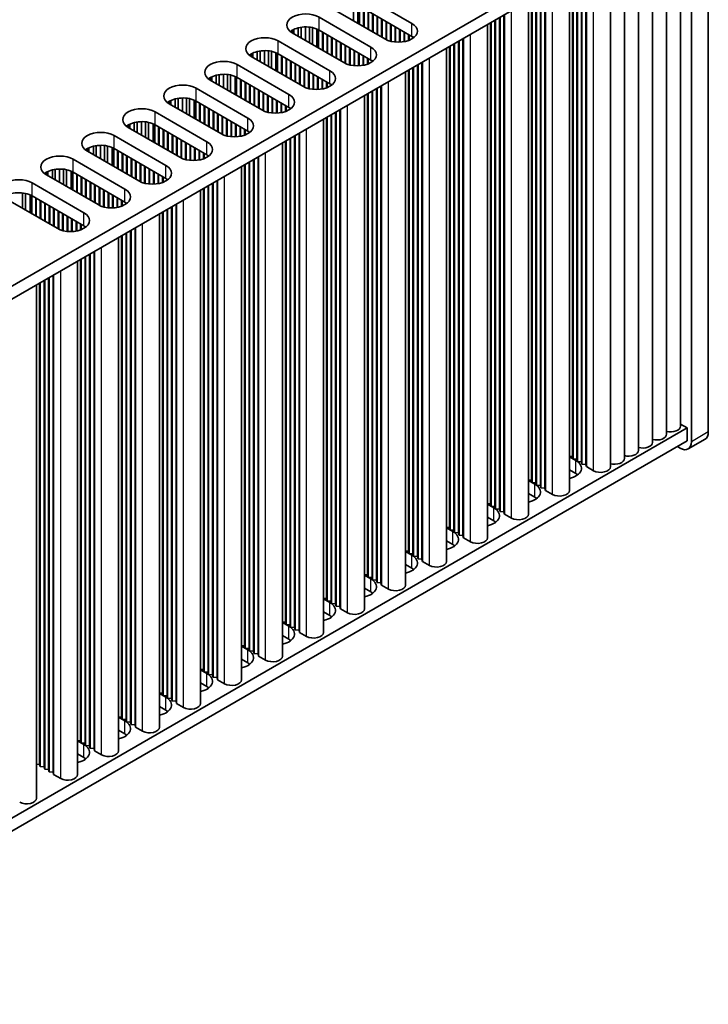
# Model space of a CAD drawing. Units: millimetres. Extents: x 0 to 8046, y 0 to 1405.
# Drawn here: x 473 to 560, y 568 to 692 of the extents above; entities that cross this region are included whole.
import ezdxf

# ---------------------------------------------------------------- set-up
doc = ezdxf.new("R2010")
doc.units = ezdxf.units.MM
doc.header["$LTSCALE"] = 3.5
doc.layers.add('Visible (ISO)', color=7, linetype='Continuous', lineweight=35)
doc.layers.add('Visible Narrow (ISO)', color=7, linetype='Continuous', lineweight=25)

msp = doc.modelspace()

# ---------------------------------------------------------------- linework, layer by layer
at = {"layer": 'Visible (ISO)'}
for p, q in [((559.8552, 640.1965), (559.8552, 708.7822)), ((557.2036, 707.6595), (398.5988, 616.089)), ((557.7339, 707.5574), (557.7339, 638.9717)), ((557.2036, 706.0265), (398.6349, 614.4768)), ((556.3676, 640.9313), (556.3676, 705.5439)), ((554.5998, 639.9107), (554.5998, 704.5232)), ((552.8321, 638.8901), (552.8321, 703.5026)), ((551.0643, 637.8694), (551.0643, 702.482)), ((547.5288, 635.8282), (547.5288, 700.4407)), ((549.2965, 636.8488), (549.2965, 701.4614)), ((543.3089, 636.7672), (543.3089, 698.0044)), ((543.3796, 636.4814), (543.3796, 698.0452)), ((543.8746, 636.4406), (543.8746, 698.331)), ((543.9453, 636.1548), (543.9453, 698.3718)), ((544.4403, 636.114), (544.4403, 698.6576)), ((544.511, 635.8282), (544.511, 698.6984)), ((542.3669, 632.848), (542.3669, 697.4605)), ((542.7432, 637.0938), (542.7432, 697.6778)), ((542.8139, 636.808), (542.8139, 697.7186)), ((539.2784, 633.1338), (539.2784, 695.6774)), ((539.3491, 632.848), (539.3491, 695.7182)), ((516.0146, 695.3916), (522.52, 691.6357)), ((537.205, 629.8678), (537.205, 694.4803)), ((537.5814, 634.1136), (537.5814, 694.6976)), ((537.6521, 633.8278), (537.6521, 694.7384)), ((538.147, 633.787), (538.147, 695.0242)), ((538.2178, 633.5012), (538.2178, 695.065)), ((538.7127, 633.4604), (538.7127, 695.3508)), ((538.7834, 633.1746), (538.7834, 695.3916)), ((519.1259, 689.6762), (512.6205, 693.432)), ((515.1642, 691.9634), (515.1642, 694.0754)), ((515.7323, 691.6355), (515.7323, 693.8982)), ((515.9402, 691.5154), (515.9402, 693.7998)), ((522.52, 690.0028), (516.0146, 693.7586)), ((516.4389, 691.2275), (516.4389, 693.5137)), ((516.5096, 691.1867), (516.5096, 693.4729)), ((517.0045, 690.9009), (517.0045, 693.1871)), ((517.0753, 690.8601), (517.0753, 693.1463)), ((510.8527, 692.4114), (517.3581, 688.6555)), ((517.5702, 690.5743), (517.5702, 692.8605)), ((517.6409, 690.5335), (517.6409, 692.8197)), ((518.1359, 690.2477), (518.1359, 692.5339)), ((518.2066, 690.2069), (518.2066, 692.4931)), ((518.7016, 689.9211), (518.7016, 692.2073)), ((518.7723, 689.8803), (518.7723, 692.1665)), ((519.2673, 689.6008), (519.2673, 691.8807)), ((519.338, 689.5674), (519.338, 691.8399)), ((532.4195, 631.1333), (532.4195, 691.7174)), ((532.4902, 630.8476), (532.4902, 691.7582)), ((532.9852, 630.8067), (532.9852, 692.044)), ((533.0559, 630.521), (533.0559, 692.0848)), ((533.5508, 630.4802), (533.5508, 692.3706)), ((533.6216, 630.1944), (533.6216, 692.4114)), ((534.1165, 630.1536), (534.1165, 692.6972)), ((534.1872, 629.8678), (534.1872, 692.738)), ((507.4586, 690.4518), (507.4586, 690.7784)), ((507.6436, 690.345), (507.6436, 690.8747)), ((508.2135, 690.016), (508.2135, 691.073)), ((508.5864, 689.8007), (508.5864, 691.1447)), ((509.1042, 689.5018), (509.1042, 691.1839)), ((509.6112, 689.209), (509.6112, 691.1591)), ((510.0023, 688.9832), (510.0023, 691.0952)), ((510.5704, 688.6552), (510.5704, 690.9179)), ((510.7784, 688.5352), (510.7784, 690.8195)), ((517.3581, 687.0225), (510.8527, 690.7784)), ((511.277, 688.2473), (511.277, 690.5335)), ((511.3477, 688.2065), (511.3477, 690.4926)), ((519.833, 689.3937), (519.833, 691.5541)), ((519.9037, 689.376), (519.9037, 691.5133)), ((520.3987, 689.2921), (520.3987, 691.2275)), ((520.4694, 689.2854), (520.4694, 691.1867)), ((520.9643, 689.2727), (520.9643, 690.9009)), ((521.0351, 689.2757), (521.0351, 690.8601)), ((521.53, 689.3318), (521.53, 690.5743)), ((521.6007, 689.3451), (521.6007, 690.5335)), ((532.0431, 626.8876), (532.0431, 691.5001)), ((505.6908, 689.4312), (512.1962, 685.6753)), ((513.964, 686.6959), (507.4586, 690.4518)), ((511.8427, 687.9207), (511.8427, 690.2069)), ((511.9134, 687.8799), (511.9134, 690.1661)), ((512.4084, 687.5941), (512.4084, 689.8803)), ((512.4791, 687.5533), (512.4791, 689.8395)), ((512.974, 687.2675), (512.974, 689.5537)), ((513.0448, 687.2267), (513.0448, 689.5129)), ((513.5397, 686.9409), (513.5397, 689.2271)), ((522.0957, 689.4812), (522.0957, 690.2477)), ((522.1664, 689.5078), (522.1664, 690.2069)), ((522.6614, 689.7653), (522.6614, 689.9136)), ((522.7321, 689.8163), (522.7321, 689.8626)), ((528.389, 627.4999), (528.389, 689.3904)), ((528.4597, 627.2142), (528.4597, 689.4312)), ((528.9547, 627.1733), (528.9547, 689.717)), ((529.0254, 626.8876), (529.0254, 689.7578)), ((503.0516, 687.0358), (503.0516, 688.0928)), ((503.4245, 686.8205), (503.4245, 688.1645)), ((503.9423, 686.5215), (503.9423, 688.2037)), ((504.4493, 686.2288), (504.4493, 688.1789)), ((504.8404, 686.003), (504.8404, 688.115)), ((513.6104, 686.9001), (513.6104, 689.1863)), ((514.1054, 686.6206), (514.1054, 688.9005)), ((514.1761, 686.5872), (514.1761, 688.8597)), ((514.6711, 686.4135), (514.6711, 688.5739)), ((514.7418, 686.3958), (514.7418, 688.5331)), ((515.2368, 686.3119), (515.2368, 688.2473)), ((515.3075, 686.3052), (515.3075, 688.2065)), ((526.8813, 623.9074), (526.8813, 688.5199)), ((527.2576, 628.1531), (527.2576, 688.7372)), ((527.3283, 627.8674), (527.3283, 688.778)), ((527.8233, 627.8265), (527.8233, 689.0638)), ((527.894, 627.5408), (527.894, 689.1046)), ((502.2967, 687.4716), (502.2967, 687.7982)), ((508.8021, 683.7157), (502.2967, 687.4716)), ((502.4817, 687.3648), (502.4817, 687.8945)), ((505.4085, 685.675), (505.4085, 687.9377)), ((505.6165, 685.5549), (505.6165, 687.8393)), ((512.1962, 684.0423), (505.6908, 687.7982)), ((506.1151, 685.2671), (506.1151, 687.5533)), ((506.1858, 685.2262), (506.1858, 687.5124)), ((506.6808, 684.9405), (506.6808, 687.2267)), ((506.7515, 684.8996), (506.7515, 687.1858)), ((507.2465, 684.6139), (507.2465, 686.9001)), ((507.3172, 684.573), (507.3172, 686.8592)), ((515.8025, 686.2925), (515.8025, 687.9207)), ((515.8732, 686.2955), (515.8732, 687.8799)), ((516.3682, 686.3516), (516.3682, 687.5941)), ((516.4389, 686.3649), (516.4389, 687.5533)), ((516.9338, 686.501), (516.9338, 687.2675)), ((517.0045, 686.5275), (517.0045, 687.2267)), ((517.4995, 686.785), (517.4995, 686.9334)), ((517.5702, 686.8361), (517.5702, 686.8824)), ((523.7928, 624.1931), (523.7928, 686.7368)), ((523.8635, 623.9074), (523.8635, 686.7776)), ((500.529, 686.451), (507.0343, 682.6951)), ((507.8122, 684.2873), (507.8122, 686.5735)), ((507.8829, 684.2464), (507.8829, 686.5326)), ((508.3778, 683.9607), (508.3778, 686.2469)), ((508.4486, 683.9199), (508.4486, 686.206)), ((508.9435, 683.6404), (508.9435, 685.9203)), ((509.0142, 683.6069), (509.0142, 685.8794)), ((509.5092, 683.4332), (509.5092, 685.5937)), ((509.5799, 683.4155), (509.5799, 685.5528)), ((521.7194, 620.9271), (521.7194, 685.5397)), ((522.0957, 625.1729), (522.0957, 685.757)), ((522.1664, 624.8871), (522.1664, 685.7978)), ((522.6614, 624.8463), (522.6614, 686.0836)), ((522.7321, 624.5605), (522.7321, 686.1244)), ((523.2271, 624.5197), (523.2271, 686.4102)), ((523.2978, 624.234), (523.2978, 686.451)), ((497.1348, 684.4914), (497.1348, 684.818)), ((503.6402, 680.7355), (497.1348, 684.4914)), ((497.3198, 684.3846), (497.3198, 684.9143)), ((497.8897, 684.0556), (497.8897, 685.1126)), ((498.2626, 683.8403), (498.2626, 685.1843)), ((498.7804, 683.5413), (498.7804, 685.2235)), ((499.2875, 683.2486), (499.2875, 685.1987)), ((499.6785, 683.0228), (499.6785, 685.1348)), ((500.2466, 682.6948), (500.2466, 684.9575)), ((500.4546, 682.5747), (500.4546, 684.8591)), ((507.0343, 681.0621), (500.529, 684.818)), ((500.9532, 682.2869), (500.9532, 684.573)), ((501.0239, 682.246), (501.0239, 684.5322)), ((510.0749, 683.3317), (510.0749, 685.2671)), ((510.1456, 683.325), (510.1456, 685.2262)), ((510.6406, 683.3123), (510.6406, 684.9405)), ((510.7113, 683.3153), (510.7113, 684.8996)), ((511.2063, 683.3714), (511.2063, 684.6139)), ((511.277, 683.3847), (511.277, 684.573)), ((511.772, 683.5208), (511.772, 684.2873)), ((495.3671, 683.4708), (501.8725, 679.7149)), ((501.5189, 681.9603), (501.5189, 684.2464)), ((501.5896, 681.9194), (501.5896, 684.2056)), ((502.0846, 681.6337), (502.0846, 683.9199)), ((502.1553, 681.5928), (502.1553, 683.879)), ((502.6503, 681.3071), (502.6503, 683.5933)), ((502.721, 681.2662), (502.721, 683.5524)), ((503.216, 680.9805), (503.216, 683.2667)), ((503.2867, 680.9396), (503.2867, 683.2258)), ((511.8427, 683.5473), (511.8427, 684.2464)), ((512.3376, 683.8048), (512.3376, 683.9532)), ((512.4084, 683.8559), (512.4084, 683.9022)), ((517.4995, 621.8661), (517.4995, 683.1034)), ((517.5702, 621.5803), (517.5702, 683.1442)), ((518.0652, 621.5395), (518.0652, 683.43)), ((518.1359, 621.2537), (518.1359, 683.4708)), ((518.6309, 621.2129), (518.6309, 683.7566)), ((518.7016, 620.9271), (518.7016, 683.7974)), ((491.973, 681.5112), (491.973, 681.8378)), ((492.158, 681.4044), (492.158, 681.934)), ((492.7279, 681.0754), (492.7279, 682.1324)), ((493.1007, 680.8601), (493.1007, 682.2041)), ((493.6185, 680.5611), (493.6185, 682.2433)), ((494.1256, 680.2684), (494.1256, 682.2184)), ((494.5166, 680.0426), (494.5166, 682.1546)), ((495.0847, 679.7146), (495.0847, 681.9773)), ((495.2927, 679.5945), (495.2927, 681.8789)), ((501.8725, 678.0819), (495.3671, 681.8378)), ((503.7817, 680.6602), (503.7817, 682.9401)), ((503.8524, 680.6267), (503.8524, 682.8992)), ((504.3473, 680.453), (504.3473, 682.6135)), ((504.418, 680.4353), (504.418, 682.5726)), ((504.913, 680.3515), (504.913, 682.2869)), ((504.9837, 680.3448), (504.9837, 682.246)), ((505.4787, 680.3321), (505.4787, 681.9603)), ((505.5494, 680.3351), (505.5494, 681.9194)), ((516.5575, 617.9469), (516.5575, 682.5595)), ((516.9338, 622.1927), (516.9338, 682.7768)), ((517.0045, 621.9069), (517.0045, 682.8176)), ((498.4784, 677.7553), (491.973, 681.5112)), ((495.7913, 679.3066), (495.7913, 681.5928)), ((495.8621, 679.2658), (495.8621, 681.552)), ((496.357, 678.98), (496.357, 681.2662)), ((496.4277, 678.9392), (496.4277, 681.2254)), ((496.9227, 678.6534), (496.9227, 680.9396)), ((496.9934, 678.6126), (496.9934, 680.8988)), ((497.4884, 678.3268), (497.4884, 680.613)), ((497.5591, 678.286), (497.5591, 680.5722)), ((506.0444, 680.3912), (506.0444, 681.6337)), ((506.1151, 680.4045), (506.1151, 681.5928)), ((506.6101, 680.5406), (506.6101, 681.3071)), ((506.6808, 680.5671), (506.6808, 681.2662)), ((507.1758, 680.8246), (507.1758, 680.973)), ((507.2465, 680.8757), (507.2465, 680.922)), ((513.469, 618.2327), (513.469, 680.7763)), ((513.5397, 617.9469), (513.5397, 680.8172)), ((490.2052, 680.4906), (496.7106, 676.7347)), ((498.0541, 678.0003), (498.0541, 680.2864)), ((498.1248, 677.9594), (498.1248, 680.2456)), ((498.6198, 677.68), (498.6198, 679.9598)), ((498.6905, 677.6465), (498.6905, 679.919)), ((499.1855, 677.4728), (499.1855, 679.6332)), ((499.2562, 677.4551), (499.2562, 679.5924)), ((499.7511, 677.3713), (499.7511, 679.3066)), ((511.3956, 614.9667), (511.3956, 679.5793)), ((511.772, 619.2125), (511.772, 679.7965)), ((511.8427, 618.9267), (511.8427, 679.8374)), ((512.3376, 618.8859), (512.3376, 680.1231)), ((512.4084, 618.6001), (512.4084, 680.164)), ((512.9033, 618.5593), (512.9033, 680.4497)), ((512.974, 618.2735), (512.974, 680.4906)), ((486.8111, 678.531), (486.8111, 678.8576)), ((493.3165, 674.7751), (486.8111, 678.531)), ((486.9961, 678.4242), (486.9961, 678.9538)), ((487.566, 678.0951), (487.566, 679.1522)), ((487.9389, 677.8799), (487.9389, 679.2239)), ((488.4567, 677.5809), (488.4567, 679.2631)), ((488.9637, 677.2882), (488.9637, 679.2382)), ((489.3548, 677.0624), (489.3548, 679.1743)), ((489.9229, 676.7344), (489.9229, 678.9971)), ((490.1308, 676.6143), (490.1308, 678.8987)), ((496.7106, 675.1017), (490.2052, 678.8576)), ((490.6295, 676.3264), (490.6295, 678.6126)), ((490.7002, 676.2856), (490.7002, 678.5718)), ((491.1952, 675.9998), (491.1952, 678.286)), ((491.2659, 675.959), (491.2659, 678.2452)), ((499.8219, 677.3646), (499.8219, 679.2658)), ((500.3168, 677.3519), (500.3168, 678.98)), ((500.3875, 677.3549), (500.3875, 678.9392)), ((500.8825, 677.411), (500.8825, 678.6534)), ((500.9532, 677.4242), (500.9532, 678.6126)), ((501.4482, 677.5604), (501.4482, 678.3268)), ((501.5189, 677.5869), (501.5189, 678.286)), ((485.0433, 677.5104), (491.5487, 673.7545)), ((491.7608, 675.6732), (491.7608, 677.9594)), ((491.8315, 675.6324), (491.8315, 677.9186)), ((492.3265, 675.3466), (492.3265, 677.6328)), ((492.3972, 675.3058), (492.3972, 677.592)), ((492.8922, 675.02), (492.8922, 677.3062)), ((492.9629, 674.9792), (492.9629, 677.2654)), ((493.4579, 674.6997), (493.4579, 676.9796)), ((493.5286, 674.6663), (493.5286, 676.9388)), ((502.0139, 677.8444), (502.0139, 677.9928)), ((502.0846, 677.8955), (502.0846, 677.9417)), ((506.6808, 615.9465), (506.6808, 676.8572)), ((507.1758, 615.9057), (507.1758, 677.1429)), ((507.2465, 615.6199), (507.2465, 677.1838)), ((507.7415, 615.5791), (507.7415, 677.4695)), ((507.8122, 615.2933), (507.8122, 677.5104)), ((508.3071, 615.2525), (508.3071, 677.7961)), ((508.3778, 614.9667), (508.3778, 677.837)), ((481.6492, 675.5508), (481.6492, 675.8774)), ((481.8342, 675.444), (481.8342, 675.9736)), ((482.4041, 675.1149), (482.4041, 676.172)), ((482.777, 674.8996), (482.777, 676.2437)), ((483.2948, 674.6007), (483.2948, 676.2829)), ((483.8018, 674.308), (483.8018, 676.258)), ((484.1929, 674.0822), (484.1929, 676.1941)), ((484.761, 673.7542), (484.761, 676.0169)), ((484.969, 673.6341), (484.969, 675.9185)), ((491.5487, 672.1215), (485.0433, 675.8774)), ((485.4676, 673.3462), (485.4676, 675.6324)), ((485.5383, 673.3054), (485.5383, 675.5916)), ((494.0236, 674.4926), (494.0236, 676.653)), ((494.0943, 674.4749), (494.0943, 676.6122)), ((494.5893, 674.3911), (494.5893, 676.3264)), ((494.66, 674.3844), (494.66, 676.2856)), ((495.1549, 674.3717), (495.1549, 675.9998)), ((495.2257, 674.3747), (495.2257, 675.959)), ((495.7206, 674.4308), (495.7206, 675.6732)), ((495.7913, 674.444), (495.7913, 675.6324)), ((506.2337, 611.9865), (506.2337, 676.599)), ((506.6101, 616.2323), (506.6101, 676.8163)), ((479.8814, 674.5301), (486.3868, 670.7743)), ((488.1546, 671.7949), (481.6492, 675.5508)), ((486.0333, 673.0196), (486.0333, 675.3058)), ((486.104, 672.9788), (486.104, 675.265)), ((486.599, 672.693), (486.599, 674.9792)), ((486.6697, 672.6522), (486.6697, 674.9384)), ((487.1646, 672.3664), (487.1646, 674.6526)), ((487.2354, 672.3256), (487.2354, 674.6118)), ((496.2863, 674.5802), (496.2863, 675.3466)), ((496.357, 674.6067), (496.357, 675.3058)), ((496.852, 674.8642), (496.852, 675.0126)), ((496.9227, 674.9152), (496.9227, 674.9615)), ((502.5796, 612.5989), (502.5796, 674.4893)), ((502.6503, 612.3131), (502.6503, 674.5301)), ((503.1453, 612.2723), (503.1453, 674.8159)), ((503.216, 611.9865), (503.216, 674.8567)), ((477.2422, 672.1347), (477.2422, 673.1918)), ((477.6151, 671.9194), (477.6151, 673.2634)), ((478.1329, 671.6205), (478.1329, 673.3027)), ((478.6399, 671.3277), (478.6399, 673.2778)), ((479.031, 671.102), (479.031, 673.2139)), ((487.7303, 672.0398), (487.7303, 674.326)), ((487.801, 671.999), (487.801, 674.2852)), ((488.296, 671.7195), (488.296, 673.9994)), ((488.3667, 671.6861), (488.3667, 673.9586)), ((488.8617, 671.5124), (488.8617, 673.6728)), ((488.9324, 671.4947), (488.9324, 673.632)), ((489.4274, 671.4109), (489.4274, 673.3462)), ((489.4981, 671.4041), (489.4981, 673.3054)), ((501.0719, 609.0063), (501.0719, 673.6188)), ((501.4482, 613.2521), (501.4482, 673.8361)), ((501.5189, 612.9663), (501.5189, 673.8769)), ((502.0139, 612.9255), (502.0139, 674.1627)), ((502.0846, 612.6397), (502.0846, 674.2035)), ((476.4873, 672.5705), (476.4873, 672.8971)), ((482.9927, 668.8147), (476.4873, 672.5705)), ((476.6723, 672.4637), (476.6723, 672.9934)), ((479.5991, 670.774), (479.5991, 673.0367)), ((479.8071, 670.6539), (479.8071, 672.9383)), ((486.3868, 669.1413), (479.8814, 672.8971)), ((480.3057, 670.366), (480.3057, 672.6522)), ((480.3764, 670.3252), (480.3764, 672.6114)), ((480.8714, 670.0394), (480.8714, 672.3256)), ((480.9421, 669.9986), (480.9421, 672.2848)), ((481.4371, 669.7128), (481.4371, 671.999)), ((481.5078, 669.672), (481.5078, 671.9582)), ((489.9931, 671.3914), (489.9931, 673.0196)), ((490.0638, 671.3945), (490.0638, 672.9788)), ((490.5588, 671.4505), (490.5588, 672.693)), ((490.6295, 671.4638), (490.6295, 672.6522)), ((491.1244, 671.5999), (491.1244, 672.3664)), ((491.1952, 671.6265), (491.1952, 672.3256)), ((491.6901, 671.884), (491.6901, 672.0324)), ((491.7608, 671.935), (491.7608, 671.9813)), ((498.0541, 609.0063), (498.0541, 671.8765)), ((474.7196, 671.5499), (481.2249, 667.794)), ((482.0028, 669.3862), (482.0028, 671.6724)), ((482.0735, 669.3454), (482.0735, 671.6316)), ((482.5684, 669.0596), (482.5684, 671.3458)), ((482.6392, 669.0188), (482.6392, 671.305)), ((483.1341, 668.7393), (483.1341, 671.0192)), ((483.2048, 668.7059), (483.2048, 670.9784)), ((483.6998, 668.5322), (483.6998, 670.6926)), ((483.7705, 668.5145), (483.7705, 670.6518)), ((495.91, 606.0261), (495.91, 670.6386)), ((496.2863, 610.2719), (496.2863, 670.8559)), ((496.357, 609.9861), (496.357, 670.8967)), ((496.852, 609.9453), (496.852, 671.1825)), ((496.9227, 609.6595), (496.9227, 671.2233)), ((497.4177, 609.6187), (497.4177, 671.5091)), ((497.4884, 609.3329), (497.4884, 671.5499)), ((497.9834, 609.2921), (497.9834, 671.8357)), ((477.8308, 665.8345), (471.3255, 669.5903)), ((473.4781, 668.3475), (473.4781, 670.2976)), ((473.8691, 668.1217), (473.8691, 670.2337)), ((474.4372, 667.7938), (474.4372, 670.0565)), ((474.6452, 667.6737), (474.6452, 669.9581)), ((481.2249, 666.1611), (474.7196, 669.9169)), ((475.1438, 667.3858), (475.1438, 669.672)), ((475.2145, 667.345), (475.2145, 669.6312)), ((484.2655, 668.4306), (484.2655, 670.366)), ((484.3362, 668.4239), (484.3362, 670.3252)), ((484.8312, 668.4112), (484.8312, 670.0394)), ((484.9019, 668.4142), (484.9019, 669.9986)), ((485.3969, 668.4703), (485.3969, 669.7128)), ((485.4676, 668.4836), (485.4676, 669.672)), ((485.9626, 668.6197), (485.9626, 669.3862)), ((475.7095, 667.0592), (475.7095, 669.3454)), ((475.7802, 667.0184), (475.7802, 669.3046)), ((476.2752, 666.7326), (476.2752, 669.0188)), ((476.3459, 666.6918), (476.3459, 668.978)), ((476.8409, 666.406), (476.8409, 668.6922)), ((476.9116, 666.3652), (476.9116, 668.6514)), ((477.4066, 666.0794), (477.4066, 668.3656)), ((477.4773, 666.0386), (477.4773, 668.3248)), ((486.0333, 668.6463), (486.0333, 669.3454)), ((486.5282, 668.9038), (486.5282, 669.0522)), ((486.599, 668.9548), (486.599, 669.0011)), ((491.6901, 606.965), (491.6901, 668.2023)), ((491.7608, 606.6793), (491.7608, 668.2431)), ((492.2558, 606.6384), (492.2558, 668.5289)), ((492.3265, 606.3527), (492.3265, 668.5697)), ((492.8215, 606.3119), (492.8215, 668.8555)), ((492.8922, 606.0261), (492.8922, 668.8963)), ((477.9723, 665.7591), (477.9723, 668.039)), ((478.043, 665.7257), (478.043, 667.9982)), ((478.5379, 665.552), (478.5379, 667.7124)), ((478.6087, 665.5343), (478.6087, 667.6716)), ((479.1036, 665.4504), (479.1036, 667.3858)), ((479.1743, 665.4437), (479.1743, 667.345)), ((479.6693, 665.431), (479.6693, 667.0592)), ((479.74, 665.434), (479.74, 667.0184)), ((490.7481, 603.0459), (490.7481, 667.6584)), ((491.1244, 607.2916), (491.1244, 667.8757)), ((491.1952, 607.0059), (491.1952, 667.9165)), ((480.235, 665.4901), (480.235, 666.7326)), ((480.3057, 665.5034), (480.3057, 666.6918)), ((480.8007, 665.6395), (480.8007, 666.406)), ((480.8714, 665.6661), (480.8714, 666.3652)), ((481.3664, 665.9236), (481.3664, 666.0719)), ((481.4371, 665.9746), (481.4371, 666.0209)), ((487.6596, 603.3316), (487.6596, 665.8753)), ((487.7303, 603.0459), (487.7303, 665.9161)), ((485.5862, 600.0657), (485.5862, 664.6782)), ((485.9626, 604.3114), (485.9626, 664.8955)), ((486.0333, 604.0257), (486.0333, 664.9363)), ((486.5282, 603.9848), (486.5282, 665.2221)), ((486.599, 603.6991), (486.599, 665.2629)), ((487.0939, 603.6582), (487.0939, 665.5487)), ((487.1646, 603.3725), (487.1646, 665.5895)), ((480.8714, 601.0454), (480.8714, 661.9561)), ((481.3664, 601.0046), (481.3664, 662.2419)), ((481.4371, 600.7188), (481.4371, 662.2827)), ((481.9321, 600.678), (481.9321, 662.5685)), ((482.0028, 600.3923), (482.0028, 662.6093)), ((482.4977, 600.3514), (482.4977, 662.8951)), ((482.5684, 600.0657), (482.5684, 662.9359)), ((480.4243, 597.0854), (480.4243, 661.698)), ((480.8007, 601.3312), (480.8007, 661.9153)), ((476.7702, 597.6978), (476.7702, 659.5883)), ((476.8409, 597.412), (476.8409, 659.6291)), ((477.3359, 597.3712), (477.3359, 659.9149)), ((477.4066, 597.0854), (477.4066, 659.9557)), ((475.2625, 594.1052), (475.2625, 658.7178)), ((475.6388, 598.351), (475.6388, 658.9351)), ((475.7095, 598.0652), (475.7095, 658.9759)), ((476.2045, 598.0244), (476.2045, 659.2617)), ((476.2752, 597.7386), (476.2752, 659.3025)), ((556.3676, 641.1894), (557.2036, 640.7068)), ((557.2036, 640.7068), (398.6349, 549.1571)), ((557.2036, 639.0738), (557.2036, 640.7068)), ((557.2036, 639.0738), (398.6349, 547.5241)), ((559.441, 639.2809), (557.3197, 638.0562)), ((556.3197, 638.1552), (555.9661, 638.3593)), ((542.3669, 637.1248), (542.7432, 637.0938)), ((542.3669, 637.0661), (543.1675, 636.6039)), ((542.7432, 637.0938), (542.8139, 636.808)), ((542.8139, 636.808), (543.3089, 636.7672)), ((543.3089, 636.7672), (543.3796, 636.4814)), ((543.3796, 636.4814), (543.8746, 636.4406)), ((543.8746, 636.4406), (543.9453, 636.1548)), ((543.9453, 636.1548), (544.4403, 636.114)), ((544.4403, 636.114), (544.511, 635.8282)), ((543.1675, 634.9709), (542.3669, 635.4331)), ((544.511, 635.8282), (545.3949, 635.3179)), ((537.205, 634.1446), (537.5814, 634.1136)), ((537.205, 634.0859), (538.0056, 633.6237)), ((537.5814, 634.1136), (537.6521, 633.8278)), ((537.6521, 633.8278), (538.147, 633.787)), ((538.147, 633.787), (538.2178, 633.5012)), ((538.2178, 633.5012), (538.7127, 633.4604)), ((538.7127, 633.4604), (538.7834, 633.1746)), ((538.0056, 631.9907), (537.205, 632.4529)), ((538.7834, 633.1746), (539.2784, 633.1338)), ((539.2784, 633.1338), (539.3491, 632.848)), ((539.3491, 632.848), (540.233, 632.3377)), ((532.0431, 631.1644), (532.4195, 631.1333)), ((532.0431, 631.1057), (532.8437, 630.6434)), ((532.4195, 631.1333), (532.4902, 630.8476)), ((532.4902, 630.8476), (532.9852, 630.8067)), ((532.9852, 630.8067), (533.0559, 630.521)), ((533.0559, 630.521), (533.5508, 630.4802)), ((533.5508, 630.4802), (533.6216, 630.1944)), ((533.6216, 630.1944), (534.1165, 630.1536)), ((534.1165, 630.1536), (534.1872, 629.8678)), ((534.1872, 629.8678), (535.0711, 629.3575)), ((532.8437, 629.0105), (532.0431, 629.4727)), ((526.8813, 628.1842), (527.2576, 628.1531)), ((526.8813, 628.1255), (527.6819, 627.6632)), ((527.2576, 628.1531), (527.3283, 627.8674)), ((527.3283, 627.8674), (527.8233, 627.8265)), ((527.8233, 627.8265), (527.894, 627.5408)), ((527.894, 627.5408), (528.389, 627.4999)), ((528.389, 627.4999), (528.4597, 627.2142)), ((527.6819, 626.0302), (526.8813, 626.4925)), ((528.4597, 627.2142), (528.9547, 627.1733)), ((528.9547, 627.1733), (529.0254, 626.8876)), ((529.0254, 626.8876), (529.9092, 626.3773)), ((521.7194, 625.204), (522.0957, 625.1729)), ((521.7194, 625.1453), (522.52, 624.683)), ((522.0957, 625.1729), (522.1664, 624.8871)), ((522.1664, 624.8871), (522.6614, 624.8463)), ((522.6614, 624.8463), (522.7321, 624.5605)), ((522.7321, 624.5605), (523.2271, 624.5197)), ((523.2271, 624.5197), (523.2978, 624.234)), ((523.2978, 624.234), (523.7928, 624.1931)), ((523.7928, 624.1931), (523.8635, 623.9074)), ((523.8635, 623.9074), (524.7474, 623.397)), ((522.52, 623.05), (521.7194, 623.5123)), ((516.5575, 622.2238), (516.9338, 622.1927)), ((516.5575, 622.165), (517.3581, 621.7028)), ((516.9338, 622.1927), (517.0045, 621.9069)), ((517.0045, 621.9069), (517.4995, 621.8661)), ((517.4995, 621.8661), (517.5702, 621.5803)), ((517.5702, 621.5803), (518.0652, 621.5395)), ((518.0652, 621.5395), (518.1359, 621.2537)), ((518.1359, 621.2537), (518.6309, 621.2129)), ((518.6309, 621.2129), (518.7016, 620.9271)), ((517.3581, 620.0698), (516.5575, 620.5321)), ((518.7016, 620.9271), (519.5855, 620.4168)), ((511.3956, 619.2435), (511.772, 619.2125)), ((511.3956, 619.1848), (512.1962, 618.7226)), ((511.772, 619.2125), (511.8427, 618.9267)), ((511.8427, 618.9267), (512.3376, 618.8859)), ((512.3376, 618.8859), (512.4084, 618.6001)), ((512.4084, 618.6001), (512.9033, 618.5593)), ((512.9033, 618.5593), (512.974, 618.2735)), ((512.1962, 617.0896), (511.3956, 617.5518)), ((512.974, 618.2735), (513.469, 618.2327)), ((513.469, 618.2327), (513.5397, 617.9469)), ((513.5397, 617.9469), (514.4236, 617.4366)), ((506.2337, 616.2633), (506.6101, 616.2323)), ((506.2337, 616.2046), (507.0343, 615.7424)), ((506.6101, 616.2323), (506.6808, 615.9465)), ((506.6808, 615.9465), (507.1758, 615.9057)), ((507.1758, 615.9057), (507.2465, 615.6199)), ((507.2465, 615.6199), (507.7415, 615.5791)), ((507.7415, 615.5791), (507.8122, 615.2933)), ((507.8122, 615.2933), (508.3071, 615.2525)), ((508.3071, 615.2525), (508.3778, 614.9667)), ((508.3778, 614.9667), (509.2617, 614.4564)), ((507.0343, 614.1094), (506.2337, 614.5716)), ((501.0719, 613.2831), (501.4482, 613.2521)), ((501.0719, 613.2244), (501.8725, 612.7622)), ((501.4482, 613.2521), (501.5189, 612.9663)), ((501.5189, 612.9663), (502.0139, 612.9255)), ((502.0139, 612.9255), (502.0846, 612.6397)), ((502.0846, 612.6397), (502.5796, 612.5989)), ((502.5796, 612.5989), (502.6503, 612.3131)), ((501.8725, 611.1292), (501.0719, 611.5914)), ((502.6503, 612.3131), (503.1453, 612.2723)), ((503.1453, 612.2723), (503.216, 611.9865)), ((503.216, 611.9865), (504.0999, 611.4762)), ((495.91, 610.3029), (496.2863, 610.2719)), ((495.91, 610.2442), (496.7106, 609.782)), ((496.2863, 610.2719), (496.357, 609.9861)), ((496.357, 609.9861), (496.852, 609.9453)), ((496.852, 609.9453), (496.9227, 609.6595)), ((496.9227, 609.6595), (497.4177, 609.6187)), ((497.4177, 609.6187), (497.4884, 609.3329)), ((497.4884, 609.3329), (497.9834, 609.2921)), ((497.9834, 609.2921), (498.0541, 609.0063)), ((498.0541, 609.0063), (498.938, 608.496)), ((496.7106, 608.149), (495.91, 608.6112)), ((490.7481, 607.3227), (491.1244, 607.2916)), ((490.7481, 607.264), (491.5487, 606.8017)), ((491.1244, 607.2916), (491.1952, 607.0059)), ((491.1952, 607.0059), (491.6901, 606.965)), ((491.6901, 606.965), (491.7608, 606.6793)), ((491.7608, 606.6793), (492.2558, 606.6384)), ((492.2558, 606.6384), (492.3265, 606.3527)), ((492.3265, 606.3527), (492.8215, 606.3119)), ((492.8215, 606.3119), (492.8922, 606.0261)), ((491.5487, 605.1688), (490.7481, 605.631)), ((492.8922, 606.0261), (493.7761, 605.5158)), ((485.5862, 604.3425), (485.9626, 604.3114)), ((485.5862, 604.2838), (486.3868, 603.8215)), ((485.9626, 604.3114), (486.0333, 604.0257)), ((486.0333, 604.0257), (486.5282, 603.9848)), ((486.5282, 603.9848), (486.599, 603.6991)), ((486.599, 603.6991), (487.0939, 603.6582)), ((486.3868, 602.1885), (485.5862, 602.6508)), ((487.0939, 603.6582), (487.1646, 603.3725)), ((487.1646, 603.3725), (487.6596, 603.3316)), ((487.6596, 603.3316), (487.7303, 603.0459)), ((487.7303, 603.0459), (488.6142, 602.5356)), ((480.4243, 601.3623), (480.8007, 601.3312)), ((480.4243, 601.3036), (481.2249, 600.8413)), ((480.8007, 601.3312), (480.8714, 601.0454)), ((480.8714, 601.0454), (481.3664, 601.0046)), ((481.3664, 601.0046), (481.4371, 600.7188)), ((481.4371, 600.7188), (481.9321, 600.678)), ((481.9321, 600.678), (482.0028, 600.3923)), ((482.0028, 600.3923), (482.4977, 600.3514)), ((482.4977, 600.3514), (482.5684, 600.0657)), ((482.5684, 600.0657), (483.4523, 599.5553)), ((481.2249, 599.2083), (480.4243, 599.6706)), ((475.2625, 598.3821), (475.6388, 598.351)), ((475.6388, 598.351), (475.7095, 598.0652)), ((475.7095, 598.0652), (476.2045, 598.0244)), ((476.2045, 598.0244), (476.2752, 597.7386)), ((476.2752, 597.7386), (476.7702, 597.6978)), ((476.7702, 597.6978), (476.8409, 597.412)), ((476.8409, 597.412), (477.3359, 597.3712)), ((477.3359, 597.3712), (477.4066, 597.0854)), ((477.4066, 597.0854), (478.2905, 596.5751))]:
    msp.add_line(p, q, dxfattribs=at)
for centre, major_axis, start_param, end_param in [((509.1557, 691.4316), (-2.4, 0), 3.92699082, 7.06858347), ((509.1557, 689.7986), (-2.4, 0), 3.92699082, 5.65304806), ((520.8229, 690.6559), (2.4, 0), 3.92699082, 7.06858347), ((503.9938, 688.4514), (-2.4, 0), 3.92699082, 7.06858347), ((520.8229, 689.023), (-2.4, 0), 3.7717299, 3.92699082), ((503.9938, 686.8184), (-2.4, 0), 3.92699082, 5.65304806), ((515.661, 687.6757), (2.4, 0), 3.92699082, 7.06858347), ((498.8319, 685.4712), (-2.4, 0), 3.92699082, 7.06858347), ((515.661, 686.0427), (-2.4, 0), 3.7717299, 3.92699082), ((510.4992, 684.6955), (2.4, 0), 3.92699082, 7.06858347), ((498.8319, 683.8382), (-2.4, 0), 3.92699082, 5.65304806), ((493.67, 682.491), (-2.4, 0), 3.92699082, 7.06858347), ((510.4992, 683.0625), (-2.4, 0), 3.7717299, 3.92699082), ((493.67, 680.858), (-2.4, 0), 3.92699082, 5.65304806), ((505.3373, 681.7153), (2.4, 0), 3.92699082, 7.06858347), ((488.5081, 679.5108), (-2.4, 0), 3.92699082, 7.06858347), ((505.3373, 680.0823), (-2.4, 0), 3.7717299, 3.92699082), ((500.1754, 678.7351), (2.4, 0), 3.92699082, 7.06858347), ((488.5081, 677.8778), (-2.4, 0), 3.92699082, 5.65304806), ((500.1754, 677.1021), (-2.4, 0), 3.7717299, 3.92699082), ((483.3463, 676.5306), (-2.4, 0), 3.92699082, 7.06858347), ((483.3463, 674.8976), (-2.4, 0), 3.92699082, 5.65304806), ((495.0135, 675.7549), (2.4, 0), 3.92699082, 7.06858347), ((478.1844, 673.5503), (-2.4, 0), 3.92699082, 7.06858347), ((495.0135, 674.1219), (-2.4, 0), 3.7717299, 3.92699082), ((478.1844, 671.9174), (-2.4, 0), 3.92699082, 5.65304806), ((489.8516, 672.7747), (2.4, 0), 3.92699082, 7.06858347), ((473.0225, 670.5701), (-2.4, 0), 3.92699082, 7.06858347), ((489.8516, 671.1417), (-2.4, 0), 3.7717299, 3.92699082), ((484.6898, 669.7945), (2.4, 0), 3.92699082, 7.06858347), ((473.0225, 668.9371), (-2.4, 0), 3.92699082, 5.65304806), ((484.6898, 668.1615), (-2.4, 0), 3.7717299, 3.92699082), ((479.5279, 666.8142), (2.4, 0), 3.92699082, 7.06858347), ((479.5279, 665.1813), (-2.4, 0), 3.7717299, 3.92699082), ((555.1176, 640.9313), (1.25, 0), 4.28531039, 6.28318531), ((553.3498, 639.9107), (1.25, 0), 4.28531039, 6.28318531), ((558.441, 641.013), (1, -1.7321), 0, 0.78539816), ((551.5821, 638.8901), (1.25, 0), 4.28531039, 6.28318531), ((556.3197, 639.7882), (1, -1.7321), 5.49778714, 7.06858347), ((549.8143, 637.8694), (1.25, 0), 4.28531039, 6.28318531), ((541.4704, 635.6241), (2.4, 0), 5.09518914, 7.06858347), ((548.0465, 636.8488), (1.25, 0), 4.28531039, 6.28318531), ((541.4704, 633.9911), (-2.4, 0), 3.7717299, 3.92699082), ((546.2788, 635.8282), (1.25, 0), 3.92699082, 6.28318531), ((536.3086, 632.6439), (2.4, 0), 5.09518914, 7.06858347), ((541.1169, 632.848), (1.25, 0), 3.92699082, 6.28318531), ((536.3086, 631.0109), (-2.4, 0), 3.7717299, 3.92699082), ((531.1467, 629.6637), (2.4, 0), 5.09518914, 7.06858347), ((535.955, 629.8678), (1.25, 0), 3.92699082, 6.28318531), ((531.1467, 628.0307), (-2.4, 0), 3.7717299, 3.92699082), ((525.9848, 626.6834), (2.4, 0), 5.09518914, 7.06858347), ((525.9848, 625.0504), (-2.4, 0), 3.7717299, 3.92699082), ((530.7931, 626.8876), (1.25, 0), 3.92699082, 6.28318531), ((520.8229, 623.7032), (2.4, 0), 5.09518914, 7.06858347), ((525.6313, 623.9074), (1.25, 0), 3.92699082, 6.28318531), ((520.8229, 622.0702), (-2.4, 0), 3.7717299, 3.92699082), ((515.661, 620.723), (2.4, 0), 5.09518914, 7.06858347), ((515.661, 619.09), (-2.4, 0), 3.7717299, 3.92699082), ((520.4694, 620.9271), (1.25, 0), 3.92699082, 6.28318531), ((510.4992, 617.7428), (2.4, 0), 5.09518914, 7.06858347), ((515.3075, 617.9469), (1.25, 0), 3.92699082, 6.28318531), ((510.4992, 616.1098), (-2.4, 0), 3.7717299, 3.92699082), ((505.3373, 614.7626), (2.4, 0), 5.09518914, 7.06858347), ((510.1456, 614.9667), (1.25, 0), 3.92699082, 6.28318531), ((505.3373, 613.1296), (-2.4, 0), 3.7717299, 3.92699082), ((500.1754, 611.7824), (2.4, 0), 5.09518914, 7.06858347), ((500.1754, 610.1494), (-2.4, 0), 3.7717299, 3.92699082), ((504.9837, 611.9865), (1.25, 0), 3.92699082, 6.28318531), ((495.0135, 608.8022), (2.4, 0), 5.09518914, 7.06858347), ((499.8219, 609.0063), (1.25, 0), 3.92699082, 6.28318531), ((495.0135, 607.1692), (-2.4, 0), 3.7717299, 3.92699082), ((489.8516, 605.822), (2.4, 0), 5.09518914, 7.06858347), ((489.8516, 604.189), (-2.4, 0), 3.7717299, 3.92699082), ((494.66, 606.0261), (1.25, 0), 3.92699082, 6.28318531), ((484.6898, 602.8417), (2.4, 0), 5.09518914, 7.06858347), ((489.4981, 603.0459), (1.25, 0), 3.92699082, 6.28318531), ((484.6898, 601.2087), (-2.4, 0), 3.7717299, 3.92699082), ((479.5279, 599.8615), (2.4, 0), 5.09518914, 7.06858347), ((484.3362, 600.0657), (1.25, 0), 3.92699082, 6.28318531), ((479.5279, 598.2285), (-2.4, 0), 3.7717299, 3.92699082), ((479.1743, 597.0854), (1.25, 0), 3.92699082, 6.28318531), ((474.0125, 594.1052), (1.25, 0), 3.92699082, 6.28318531)]:
    msp.add_ellipse(centre, major_axis=major_axis, ratio=0.57735027, start_param=start_param, end_param=end_param, dxfattribs=at)
at = {"layer": 'Visible Narrow (ISO)'}
for p, q in [((545.3949, 635.3179), (545.3949, 699.2087)), ((540.233, 632.3377), (540.233, 696.2285)), ((535.0711, 629.3575), (535.0711, 693.2483)), ((510.8527, 690.7784), (510.8527, 692.4114)), ((522.52, 690.0028), (522.52, 691.6357)), ((505.6908, 687.7982), (505.6908, 689.4312)), ((529.9092, 626.3773), (529.9092, 690.2681)), ((517.3581, 687.0225), (517.3581, 688.6555)), ((524.7474, 623.397), (524.7474, 687.2879)), ((500.529, 684.818), (500.529, 686.451)), ((512.1962, 684.0423), (512.1962, 685.6753)), ((519.5855, 620.4168), (519.5855, 684.3077)), ((495.3671, 681.8378), (495.3671, 683.4708)), ((507.0343, 681.0621), (507.0343, 682.6951)), ((514.4236, 617.4366), (514.4236, 681.3275)), ((490.2052, 678.8576), (490.2052, 680.4906)), ((501.8725, 678.0819), (501.8725, 679.7149)), ((509.2617, 614.4564), (509.2617, 678.3473)), ((485.0433, 675.8774), (485.0433, 677.5104)), ((496.7106, 675.1017), (496.7106, 676.7347)), ((479.8814, 672.8971), (479.8814, 674.5301)), ((504.0999, 611.4762), (504.0999, 675.367)), ((491.5487, 672.1215), (491.5487, 673.7545)), ((498.938, 608.496), (498.938, 672.3868)), ((474.7196, 669.9169), (474.7196, 671.5499)), ((486.3868, 669.1413), (486.3868, 670.7743)), ((493.7761, 605.5158), (493.7761, 669.4066)), ((481.2249, 666.1611), (481.2249, 667.794)), ((488.6142, 602.5356), (488.6142, 666.4264)), ((483.4523, 599.5553), (483.4523, 663.4462)), ((478.2905, 596.5751), (478.2905, 660.466)), ((559.8552, 640.1965), (557.7339, 638.9717)), ((543.1675, 634.9709), (543.1675, 636.6039)), ((538.0056, 631.9907), (538.0056, 633.6237)), ((532.8437, 629.0105), (532.8437, 630.6434)), ((527.6819, 626.0302), (527.6819, 627.6632)), ((522.52, 623.05), (522.52, 624.683)), ((517.3581, 620.0698), (517.3581, 621.7028)), ((512.1962, 617.0896), (512.1962, 618.7226)), ((507.0343, 614.1094), (507.0343, 615.7424)), ((501.8725, 611.1292), (501.8725, 612.7622)), ((496.7106, 608.149), (496.7106, 609.782)), ((491.5487, 605.1688), (491.5487, 606.8017)), ((486.3868, 602.1885), (486.3868, 603.8215)), ((481.2249, 599.2083), (481.2249, 600.8413))]:
    msp.add_line(p, q, dxfattribs=at)

doc.saveas('drawing.dxf')
